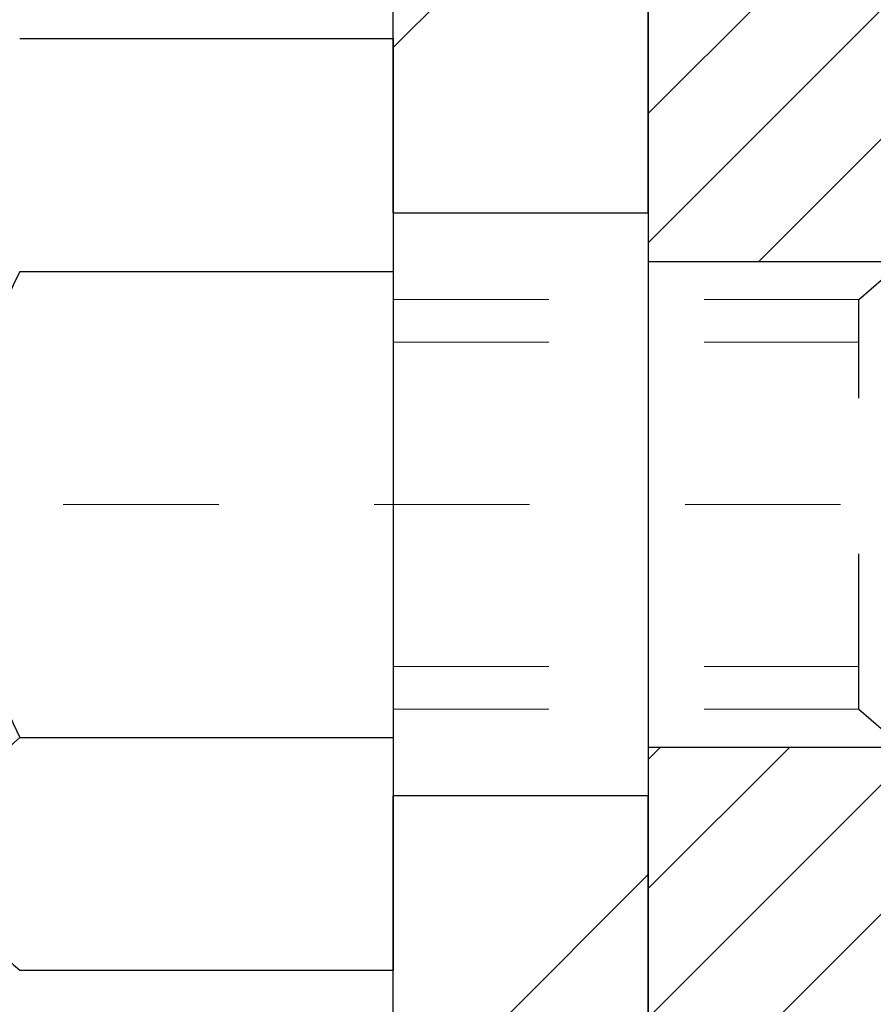
# Model space of a CAD drawing. Units: inches. Extents: x 3.1 to 45.4, y 1.7 to 36.
# Drawn here: x 20.9 to 21.4, y 23.1 to 23.7 of the extents above; entities that cross this region are included whole.
import ezdxf

# ---------------------------------------------------------------- set-up
doc = ezdxf.new("R2010")
doc.units = ezdxf.units.IN
doc.header["$MEASUREMENT"] = 0
doc.linetypes.add('CENTERX2', pattern=[4, 2.5, -0.5, 0.5, -0.5])
doc.linetypes.add('HIDDEN', pattern=[0.375, 0.25, -0.125])
for name, color, linetype, lineweight in [('CENTERLINE - L', 1, 'CENTERX2', 18), ('DECK COAT - H', 20, 'Continuous', 20), ('MIG FOOT - H', 251, 'Continuous', 20), ('MIG FOOT - L', 7, 'Continuous', 30), ('MIG RETAINER - H', 251, 'Continuous', 20), ('MIG RETAINER - L', 7, 'Continuous', 30), ('PVC SIDESHEET - H', 170, 'Continuous', 20), ('SCREW - L', 1, 'Continuous', 25)]:
    doc.layers.add(name, color=color, linetype=linetype, lineweight=lineweight)
doc.layers.add('METAL11', color=7, linetype='Continuous')

msp = doc.modelspace()

# ---------------------------------------------------------------- hatches: boundary and pattern name
at = {"layer": 'DECK COAT - H'}
h = msp.add_hatch(dxfattribs=at)
h.set_pattern_fill('ANSI31', color=256, scale=0.03937, style=0)
h.set_pattern_definition([(45, (-158.2922119993314, -73.78484200274102), (-0.003479849246914297, 0.003479849246914297), [])])
h.paths.add_polyline_path([(20.76107650023006, 23.76654452167258), (20.7629070794119, 23.76788559243368), (20.76473516016814, 23.76918143843908), (20.76655939928334, 23.77043159311142), (20.76837845354341, 23.77163558987331), (20.77019069335394, 23.77279281499067), (20.77199168523249, 23.77390132813274), (20.77467100798641, 23.77548872038937), (20.77820947492229, 23.77742238785208), (20.78175152992982, 23.77919962900864), (20.78443226652736, 23.78042350064992), (20.78628297259685, 23.78122795520471), (20.78820853441358, 23.78202550589048), (20.79022254838038, 23.78282082191185), (20.79232540690465, 23.78361344504037), (20.79451645811379, 23.78440267599466), (20.79679505013702, 23.78518781549314), (20.79916053110175, 23.78596816425442), (20.80161187335354, 23.7867429043797), (20.80414602306838, 23.78751102388332), (20.80676206400405, 23.78827290905883), (20.8094595396433, 23.78902914709465), (20.81223799346846, 23.78978032518011), (20.81509696896275, 23.79052703050365), (20.81803600960804, 23.79126985025459), (20.82105465888755, 23.79200937162113), (20.82415246028405, 23.7927461817926), (20.82732948416653, 23.79348129801973), (20.83058596772254, 23.79421705617778), (20.83392005001225, 23.79495526828349), (20.83732976914554, 23.79569769573595), (20.84081316323046, 23.79644609993442), (20.84436827037554, 23.79720224227821), (20.84799312869065, 23.79796788416592), (20.84961347569016, 23.79833239871618, 0.01216223081922373), (20.85954007975126, 23.80044842196775), (20.83922279780747, 23.86851389624189, -0.00498223423146265), (20.83652915612903, 23.86798001560009), (20.83164725153394, 23.86694580175344), (20.8262303148713, 23.8657968135817), (20.82086207113527, 23.86464092493747), (20.81554600115307, 23.86347054095494), (20.81028558575237, 23.86227806676765), (20.80508473890951, 23.86105570856466), (20.79994771469775, 23.8597961112191), (20.79487726176377, 23.85849320669399), (20.78987605280601, 23.85714097757795), (20.78494676052379, 23.85573340645987), (20.78009205761602, 23.8542644759284), (20.77531461678201, 23.85272816857263), (20.77061711072066, 23.85111846698145), (20.76600221213131, 23.84942935374328), (20.76147259371284, 23.84765481144745), (20.75703063187576, 23.84578864567219), (20.75266228646389, 23.84381701303254), (20.74835382505309, 23.84173258301734), (20.74409851749262, 23.83953333812428), (20.73988963363128, 23.83721726085104), (20.73572044331742, 23.83478233369532), (20.73158430515151, 23.83222658814315), (20.72748521117911, 23.82955400242508), (20.72342980879331, 23.82677027092563), (20.71941990281358, 23.82387846513051), (20.71545729805941, 23.82088165652612), (20.71154379934934, 23.81778291659861), (20.70768121195626, 23.81458531616658), (20.7038714894684, 23.81129181575511), (20.70011653123676, 23.8079058427354), (20.69641810647046, 23.80443110240093), (20.69277798438044, 23.80087130004517), (20.68919793417673, 23.79723014096134), (20.68567972506891, 23.79351133044315), (20.68222512626745, 23.78971857378382), (20.67883590698285, 23.78585557627661), (20.67551383642468, 23.7819260432152), (20.67226068380343, 23.77793367989306), (20.66907821832866, 23.77388219160343), (20.66596820921133, 23.76977528363977), (20.66293273212433, 23.76561686074819), (20.65997199256891, 23.76140913497829), (20.6570847241501, 23.75715308829466), (20.65426965862208, 23.75284970118309), (20.65152552773681, 23.74849995412887), (20.64885106324756, 23.74410482761731), (20.64624499690719, 23.73966530213396), (20.64370606046852, 23.73518235816436), (20.64123298568485, 23.73065697619381), (20.63882450430903, 23.72609013670762), (20.63647934809389, 23.72148282019156), (20.63419624879272, 23.71683600713094), (20.63197393815746, 23.71215067801108), (20.62981114794231, 23.7074278133175), (20.62929497948927, 23.70626049664428), (20.69401415351969, 23.67739842513446), (20.69490424443121, 23.67938237169209), (20.6961106476988, 23.68200788801436), (20.69733467802963, 23.68460867501357), (20.69857653415558, 23.68718462390097), (20.69983623811414, 23.68973541089075), (20.70111361341107, 23.69226054347404), (20.70240885209252, 23.69476004028819), (20.70372215889712, 23.69723393642811), (20.7050537385626, 23.69968226698801), (20.70640379582757, 23.70210506706234), (20.70777253542975, 23.70450237174577), (20.70916016210778, 23.70687421613251), (20.71056688059981, 23.70922063531747), (20.71199289564403, 23.71154166439464), (20.7134384119786, 23.71383733845891), (20.71490363434124, 23.7161076926045), (20.71638876747103, 23.71835276192609), (20.71789401610569, 23.72057258151812), (20.71942003102505, 23.72276769050176), (20.72096972139208, 23.72494121738486), (20.72254280787548, 23.72709275006877), (20.72413835849831, 23.72922114399852), (20.72575544128541, 23.73132525461914), (20.7273931242603, 23.73340393737612), (20.72905047544738, 23.73545604771447), (20.73072656287106, 23.73748044107946), (20.73242045455437, 23.73947597291635), (20.73413121852265, 23.74144149867038), (20.73585792279938, 23.74337587378658), (20.73759963540898, 23.74527795371045), (20.73935542437495, 23.74714659388678), (20.74112435772169, 23.74898064976127), (20.74290548446835, 23.75077895881031), (20.74469662963521, 23.75253932774398), (20.74649609597465, 23.75426040205866), (20.74830292630169, 23.75594159958359), (20.75011616343001, 23.75758233814735), (20.75193485017373, 23.75918203557875), (20.75375802934742, 23.76074010970682), (20.75558474376432, 23.76225597836036), (20.75741403623898, 23.76372905936841), (20.75924494958555, 23.76515877055953)])
h.paths.add_polyline_path([(21.01974842364872, 24.27013815431427), (20.9488824236487, 24.27013815431427), (20.9488824236487, 24.09980835273745), (21.01974842364872, 24.09980835273745)])
h.paths.add_polyline_path([(20.56374045806253, 23.84360022445934), (20.57518741826745, 23.85886335960139), (20.58735966315545, 23.87361555618099), (20.6002661286807, 23.88771593143223), (20.6139156149916, 23.90102265339669), (20.62831692223837, 23.91339389011568), (20.64347815869361, 23.92468955159324), (20.65936063188703, 23.93488737990378), (20.67700790271057, 23.944806762094), (20.63974705917191, 24.0068071638534), (20.62409491060681, 23.99760143740308), (20.60875438129689, 23.98741415732319), (20.59392162713085, 23.9764489703632), (20.57960602970981, 23.96479970567815), (20.56581697411504, 23.95256014119717), (20.55256569493123, 23.93979683959991), (20.53986831337853, 23.92650445671415), (20.527738185785, 23.91267638063027), (20.51617539519522, 23.89834501144514), (20.50517693411395, 23.88355183277985), (20.49473979504457, 23.86833832825504), (20.48486097049137, 23.8527459814918), (20.47553745295865, 23.83681627611031), (20.46676617131699, 23.82059065385646), (20.46542461567834, 23.81790281659323), (20.52980223925398, 23.78818221423011), (20.53355010529505, 23.79537277004419), (20.54294835836028, 23.81183704826775), (20.55300283784392, 23.82791804652424)])
h.paths.add_polyline_path([(20.82289842364891, 24.27013815431427), (20.75203242364888, 24.27013815431427), (20.75203242364888, 24.19479254319571), (20.82289842364891, 24.19479254319571)])
h = msp.add_hatch(dxfattribs=at)
h.set_pattern_fill('ANSI31', color=256, scale=0.03937, style=0)
h.set_pattern_definition([(45, (-158.2922119993341, -29.44576547160887), (-0.003479849246914297, 0.003479849246914297), [])])
h.paths.add_polyline_path([(20.82289842363072, 20.97404701863388), (20.75203242363069, 20.97404701863388), (20.75203242363115, 20.73782701863387), (20.82289842363072, 20.73782701863387)])
h.paths.add_polyline_path([(20.82289842363072, 21.44648701863388), (20.75203242363069, 21.44648701863388), (20.75203242363069, 21.21026701863388), (20.82289842363072, 21.21026701863388)])
h.paths.add_polyline_path([(20.82289842363026, 21.91892701863389), (20.75203242363024, 21.91892701863389), (20.75203242363024, 21.68270701863388), (20.82289842363026, 21.68270701863388)])
h.paths.add_polyline_path([(20.82289842363026, 22.39136701863389), (20.75203242363024, 22.39136701863389), (20.75203242363024, 22.15514701863389), (20.82289842363026, 22.15514701863389)])
h.paths.add_polyline_path([(20.82289842364891, 22.76291724300949, 0.2338025474487274), (20.77955891628336, 22.85053479244583), (20.73655322936021, 22.79420817872323, -0.2338092780812925), (20.75203242364888, 22.76291558690877), (20.75203242364843, 22.6275870186339), (20.82289842362981, 22.6275870186339)])
h.paths.add_polyline_path([(20.56374045806253, 23.00021846790514), (20.55300283784392, 23.01590064584024), (20.54294835836028, 23.03198164409672), (20.53355010529505, 23.04844592232029), (20.52478215434805, 23.06526787912662), (20.51661914870739, 23.08241614604139), (20.50903573827965, 23.09985928632204), (20.50200657297093, 23.11756586322644), (20.49964145360356, 23.12409280341807), (20.43401455342884, 23.09849077391595), (20.43694738344767, 23.09039009237903), (20.44364764766853, 23.07332349318653), (20.45083871105318, 23.05642056140504), (20.45853892676179, 23.03971151026757), (20.46676617131699, 23.02322803850802), (20.47553745295865, 23.00700241625417), (20.48486097049137, 22.99107271087268), (20.49473979504411, 22.97548036410944), (20.50517693411349, 22.96026685958463), (20.51617539519522, 22.94547368091934), (20.527738185785, 22.93114231173421), (20.53986831337853, 22.91731423565033), (20.55256569493123, 22.90402185276456), (20.56581697411504, 22.8912585511673), (20.57129032249669, 22.88640024887217), (20.61813406517514, 22.93917223975904), (20.6139156149916, 22.94279603896779), (20.6002661286807, 22.95610276093225), (20.58735966315545, 22.97020313618349), (20.57518741826745, 22.98495533276309)])
h.paths.add_polyline_path([(21.01974842362689, 20.82333314725337), (20.94888242363051, 20.82333314725337), (20.94888242363096, 20.58711314725314), (21.01974842362735, 20.58711314725337)])
h.paths.add_polyline_path([(21.01974842362598, 21.29577314725338), (20.94888242363051, 21.29577314725338), (20.94888242363051, 21.05955314725315), (21.01974842362644, 21.05955314725338)])
h.paths.add_polyline_path([(21.01974842362507, 21.76821314725338), (20.94888242363005, 21.76821314725338), (20.94888242363005, 21.53199314725315), (21.01974842362553, 21.53199314725338)])
h.paths.add_polyline_path([(21.01974842362416, 22.24065314725339), (20.94888242363005, 22.24065314725339), (20.94888242363005, 22.00443314725316), (21.01974842362462, 22.00443314725339)])
h.paths.add_polyline_path([(21.01974842362326, 22.7130931472534), (20.9488824236296, 22.7130931472534), (20.9488824236296, 22.47687314725317), (21.01974842362371, 22.47687314725339)])
h.paths.add_polyline_path([(20.84961347569016, 23.0454862936483), (20.84799312869065, 23.04585080819856), (20.84225510877651, 23.04706279167976), (20.8354208312294, 23.04853113028434), (20.82880647321282, 23.04999564097579), (20.82252718057136, 23.05144857620257), (20.81650487528715, 23.05292394582056), (20.80933109886566, 23.05479758798901), (20.80151228692786, 23.05707470713627), (20.79444885524209, 23.05940486334884), (20.78815206509036, 23.06177829049715), (20.78276708587056, 23.0641190031215), (20.75439939957415, 22.99921764130726), (20.75703063187576, 22.99803004669229), (20.76147259371284, 22.99616388091703), (20.76600221213131, 22.9943893386212), (20.77061711072066, 22.99270022538303), (20.77531461678201, 22.99109052379185), (20.78009205761602, 22.98955421643586), (20.78494676052334, 22.98808528590461), (20.78987605280601, 22.98667771478653), (20.79487726176377, 22.98532548567027), (20.79994771469775, 22.98402258114515), (20.80508473890951, 22.98276298379982), (20.81028558575237, 22.98154062559683), (20.81554600115307, 22.98034815140954), (20.82086207113527, 22.97917776742678), (20.8262303148713, 22.97802187878278), (20.83164725153394, 22.97687289061104), (20.83652915612903, 22.97583867676439, -0.2400102199965719), (20.935588267982, 22.89946359572718), (20.99961727363963, 22.92983259950642, 0.2400102199965893)])
at = {"layer": 'MIG FOOT - H'}
h = msp.add_hatch(dxfattribs=at)
h.set_pattern_fill('ANSI31', color=256, scale=1.9685, style=0)
h.set_pattern_definition([(45, (-924.9917005097094, -442.1534634694908), (-0.1739924623457148, 0.1739924623457148), [])])
h.paths.add_polyline_path([(21.09196693565083, 24.16718845274521), (21.25596693565059, 24.16718845274544), (21.25596693564968, 23.60468845274544), (21.09196693564992, 23.60468845274544)])
edge = h.paths.add_edge_path()
edge.add_line((21.09196693564992, 23.22968845274544), (21.25596693564968, 23.22968845274544))
edge.add_line((21.25596693564968, 23.22968845274544), (21.25596693564968, 18.58036845274545))
edge.add_arc((20.90163693565002, 18.58036845274545), 0.3543300000001182, 270.00000000001836, 359.9999999999908, ccw=False)
edge.add_line((20.90163693565002, 18.22603845274534), (18.53721696665026, 18.22603845274534))
edge.add_line((18.53721696665026, 18.22603845274534), (18.53721696665026, 18.39003845274532))
edge.add_line((18.53721696665026, 18.39003845274555), (20.90163693565002, 18.39003845274555))
edge.add_arc((20.90163693565002, 18.58036845274545), 0.1903299999999604, 269.9999999999658, 360.0000000000171)
edge.add_line((21.09196693564992, 18.58036845274545), (21.09196693564992, 23.22968845274544))
h.paths.add_polyline_path([(17.56846693565014, 18.39003845274532), (18.0997139046499, 18.39003845274532), (18.09971390465036, 18.22603845274534), (17.56846693565014, 18.22603845274534)])
at = {"layer": 'MIG RETAINER - H'}
h = msp.add_hatch(dxfattribs=at)
h.set_pattern_fill('ANSI31', color=256, scale=0.47, style=0)
h.set_pattern_definition([(45, (-924.9917005097094, -412.852319775935), (-0.04154252339470966, 0.04154252339470967), [])])
h.paths.add_polyline_path([(21.4939669356486, 22.50003845274522), (21.49396693564996, 23.19630535987971), (21.41967060136814, 23.26089017793992), (21.25596693565014, 23.26089017793992), (21.25596693564968, 22.50003845274545)])
edge = h.paths.add_edge_path()
edge.add_arc((20.71396693565158, 24.94903845274757), 0.07800000000003138, 179.9999999999582, 269.9999999994989, ccw=False)
edge.add_line((20.63596693565161, 24.94903845274757), (20.63596693565206, 25.21203845274476))
edge.add_arc((20.61596693565163, 25.21203845274498), 0.02000000000020918, 359.9999999993486, 449.9999999980458)
edge.add_line((20.61596693565254, 25.23203845274519), (20.52896693565255, 25.23203845274701))
edge.add_arc((20.52896693565209, 25.20203845274704), 0.03000000000002956, 449.9999999986973, 539.9999999997827)
edge.add_line((20.49896693565189, 25.20203845274704), (20.49896693565098, 24.66703845273991))
edge.add_arc((20.65596693565114, 24.66703845273991), 0.1569999999999254, 539.9999999999377, 630.0000000003319)
edge.add_line((20.65596693565205, 24.51003845273998), (20.82222725060912, 24.51003845274089))
edge.add_arc((20.82222725059866, 24.43129876770922), 0.07873968503150763, 362.58551599465926, 449.9999999922238, ccw=False)
edge.add_arc((21.01576970966518, 24.44003845274482), 0.1149999999996634, 182.5855160022221, 264.7875303257143)
edge.add_arc((21.00713902433974, 24.34543131099144), 0.02000000000000517, 264.7875303255701, 379.6742449813813)
edge.add_arc((21.13718599077085, 24.39192892517962), 0.1181095275611714, -102.63422251541402, 199.6742449814629, ccw=False)
edge.add_arc((21.10697783061052, 24.25716354140877), 0.02000000000015042, 437.3657774855641, 550.6215204687891)
edge.add_arc((21.1649669356507, 24.26803845274639), 0.07899999999997757, 190.6215204695919, 269.9999999991755)
edge.add_line((21.16496693564979, 24.18903845274644), (21.23896693565077, 24.1890384527453))
edge.add_arc((21.23896693565077, 24.17203845274525), 0.01699999999999591, 360, 449.9999999992337, ccw=False)
edge.add_line((21.25596693565059, 24.17203845274525), (21.25596693565014, 23.57348672755074))
edge.add_line((21.25596693565014, 23.57348672755074), (21.41967060136814, 23.57348672755074))
edge.add_line((21.41967060136814, 23.57348672755074), (21.49396693564996, 23.63807154561095))
edge.add_line((21.49396693564996, 23.63807154561095), (21.49396693565178, 25.20203845274431))
edge.add_arc((21.46396693565204, 25.20203845274454), 0.02999999999985903, 359.9999999997829, 449.9999999995657)
edge.add_line((21.46396693565249, 25.23203845274428), (21.39896693565244, 25.23203845274497))
edge.add_arc((21.39896693565198, 25.21203845274498), 0.01999999999998181, 449.9999999993486, 540)
edge.add_line((21.378966935652, 25.21203845274498), (21.37896693565155, 24.94903845274347))
edge.add_arc((21.30096693565157, 24.9490384527437), 0.07799999999997453, 269.9999999995825, 359.9999999999165, ccw=False)
edge.add_line((21.30096693565112, 24.87103845274373), (21.29696693565121, 24.87103845274373))
edge.add_arc((21.29696693565167, 24.94903845274347), 0.07799999999986085, 179.999999999833, 269.999999999666, ccw=False)
edge.add_line((21.21896693565169, 24.9490384527437), (21.21896693565215, 25.2120384527443))
edge.add_arc((21.19896693565217, 25.2120384527443), 0.01999999999998181, 360, 449.9999999996743)
edge.add_line((21.19896693565217, 25.23203845274428), (21.05752028759572, 25.23203845274519))
edge.add_line((21.05752028759572, 25.23203845274542), (21.05752028759572, 24.90114324652813))
edge.add_line((21.05752028759572, 24.90114324652813), (21.038234725198, 24.88181263962633))
edge.add_line((21.038234725198, 24.88181263962633), (21.038234725198, 24.8046703900411))
edge.add_line((21.038234725198, 24.80467039004088), (20.98037803800936, 24.76609926524792))
edge.add_line((20.98037803800936, 24.76609926524815), (20.92252135082073, 24.8046703900411))
edge.add_line((20.92252135082073, 24.80467039004088), (20.92252135082073, 24.8818126396261))
edge.add_line((20.92252135082073, 24.88181263962633), (20.90323578842391, 24.90109820202223))
edge.add_line((20.90323578842391, 24.90109820202223), (20.90323578842391, 25.23203845274519))
edge.add_line((20.90323578842391, 25.23203845274542), (20.8159669356519, 25.23203845274565))
edge.add_arc((20.8159669356519, 25.21203845274567), 0.01999999999998181, 450, 540)
edge.add_line((20.79596693565192, 25.21203845274567), (20.79596693565146, 24.94903845274757))
edge.add_arc((20.71796693565149, 24.94903845274757), 0.07800000000008822, 269.999999999666, 359.999999999833, ccw=False)
edge.add_line((20.71796693565103, 24.87103845274759), (20.71396693565113, 24.87103845274759))
at = {"layer": 'PVC SIDESHEET - H'}
h = msp.add_hatch(dxfattribs=at)
h.set_pattern_fill('ANSI37', color=256, scale=0.59055, style=0)
h.set_pattern_definition([(45, (-158.2922119993341, -29.44576547160887), (-0.05219773870371446, 0.05219773870371446), []), (135, (-158.2922119993341, -29.44576547160887), (-0.05219773870371446, -0.05219773870371446), [])])
h.paths.add_polyline_path([(20.92132342364859, 24.20081891411723), (20.92132342364859, 24.27469071043424, 0.2544175294253038), (20.87096989422891, 24.3672437515147), (20.65010003197314, 24.51014811072604, -0.4033078353723514), (20.49896693565871, 24.66703845281631), (20.49896693565871, 24.69188841881122, -0.02353096692885778), (20.49809592365001, 24.71038595286472), (20.49809592365138, 25.20841645286441, -0.4142135623729873), (20.52171792365154, 25.23203845286434), (20.90163842341509, 25.2320384528632), (20.90163842341509, 25.29109356840944), (20.87703231785737, 25.31077845285539), (20.53862549077486, 25.3107784528563, 0.4142135623730915), (20.42838949077488, 25.20054245285677), (20.42838949077351, 24.71038595286472, 0.213440768600962), (20.51725607982873, 24.51169359943605), (20.83247402028429, 24.30774536796297, -0.2544175294251872), (20.85045742364856, 24.27469071043424), (20.85045742364856, 24.20081891411723), (20.85045742364856, 24.01836081315877, -0.3306422189433676), (20.80848672102185, 23.96183099971199), (20.78472644912337, 23.95475938807089), (20.76166884915166, 23.94749922372329), (20.73899306896284, 23.93967941396544), (20.71685540129739, 23.93107087555108), (20.69541213889671, 23.92144452523416), (20.67481957450174, 23.91057127976864), (20.65523400085387, 23.89822205590871), (20.636811679296, 23.8841678583667), (20.61966659749579, 23.86829811818097), (20.60378693808299, 23.85085469916066), (20.58913758670816, 23.83214472973781), (20.57568342902233, 23.81247533834425), (20.56338903146117, 23.79215157816019), (20.55220335102059, 23.77137702420077), (20.54205299354182, 23.75020994487749), (20.53286353468822, 23.72869541305635), (20.52456562696581, 23.70686383866609), (20.51709218348198, 23.68473910256898), (20.51037612769279, 23.66234505573788), (20.50435038305388, 23.63970554914544), (20.49894787302129, 23.61684443376452), (20.49410152105158, 23.59378556056799), (20.48974425059988, 23.57055278052893), (20.48580898512274, 23.54716994461955), (20.48222864807578, 23.52366090381314), (20.47893616291505, 23.50004950908214), (20.47586445309663, 23.47635961139985), (20.47294644207615, 23.45261506173869), (20.47011505331012, 23.42883971107175, 0.05933499155532457), (20.47012770101993, 23.41487277767418), (20.47294644207615, 23.39120363062556), (20.47586445309663, 23.3674590809644), (20.47893616291505, 23.34376918328211), (20.48222864807578, 23.32015778855133), (20.48580898512274, 23.29664874774493), (20.48974425059988, 23.27326591183554), (20.49410152105158, 23.25003313179626), (20.49894787302129, 23.22697425859973), (20.50435038305388, 23.20411314321881), (20.51037612769279, 23.18147363662637), (20.51709218348198, 23.15907958979528), (20.52456562696581, 23.13695485369816), (20.53286353468822, 23.11512327930813), (20.54205299354182, 23.09360874748676), (20.55220335102059, 23.07244166816371), (20.56338903146117, 23.05166711420406), (20.57568342902233, 23.03134335402), (20.58913758670816, 23.01167396262667), (20.60378693808299, 22.99296399320382), (20.61966659749579, 22.97552057418351), (20.636811679296, 22.95965083399778), (20.65523400085387, 22.94559663645554), (20.67481957450174, 22.93324741259561), (20.69541213889671, 22.92237416713032), (20.71685540129739, 22.9127478168134), (20.73899306896284, 22.90413927839904), (20.76166884915166, 22.89631946864096), (20.78472644912337, 22.88905930429336), (20.80800957613657, 22.88212970210997, -0.3329817396557117), (20.85045742364902, 22.82545787920616), (20.92132342363858, 22.82545787920639), (20.92132342364859, 22.84041275504546, 0.3608117966093517), (20.83144080963258, 22.94875349242056), (20.81112299295138, 22.95309948548265), (20.79097961035679, 22.95786194830429), (20.77118509593676, 22.96345735064505), (20.75191388377836, 22.97030216226448), (20.73333891168888, 22.97880508901584), (20.71558261344082, 22.9891127810772), (20.69870593465659, 23.00105283849529), (20.68276610115073, 23.01443355995684), (20.66782033873825, 23.02906324414925), (20.65392587323369, 23.04475018975926), (20.6411399304525, 23.06130269547474), (20.62950859945887, 23.07853953123435), (20.61899265785634, 23.09635968048496), (20.60951343849048, 23.11469921433194), (20.60099206074484, 23.13349440458818), (20.59334964400161, 23.15268152306611), (20.58650730764386, 23.17219684157862), (20.58038617105468, 23.19197663193813), (20.57490735361672, 23.21195716595752), (20.56999197471306, 23.23207471544924), (20.5655617495395, 23.25226678356375), (20.56155208628435, 23.27249917209019), (20.55791208017901, 23.29276596916315), (20.55459142107976, 23.3130624917976), (20.551539798842, 23.33338405700874), (20.54870690332156, 23.35372598181106), (20.54604242437428, 23.37408358321954), (20.543496051856, 23.3944521782489), (20.5410294247804, 23.41472885697225, -0.06060086340155051), (20.54101747562255, 23.42899160845035), (20.543496051856, 23.44936651411535), (20.54604242437428, 23.46973510914494), (20.54870690332156, 23.49009271055319), (20.551539798842, 23.51043463535552), (20.55459142107976, 23.53075620056665), (20.55791208017901, 23.55105272320133), (20.56155208628435, 23.57131952027429), (20.5655617495395, 23.5915519088005), (20.56999197471306, 23.61174397691524), (20.57490735361672, 23.63186152640696), (20.58038617105468, 23.65184206042613), (20.58650730764386, 23.67162185078586), (20.59334964400161, 23.69113716929836), (20.60099206074484, 23.7103242877763), (20.60951343849048, 23.72911947803254), (20.61899265785634, 23.74745901187952), (20.62950859945887, 23.7652791611299), (20.6411399304525, 23.78251599688974), (20.65392587323369, 23.79906850260499), (20.66782033873825, 23.81475544821523), (20.68276610115073, 23.82938513240764), (20.69870593465659, 23.84276585386919), (20.71558261344082, 23.85470591128705), (20.73333891168888, 23.86501360334864), (20.75191388377836, 23.87351653009977), (20.77118509593676, 23.88036134171943), (20.79097961035679, 23.88595674406019), (20.81112299295138, 23.89071920688183), (20.83144080963258, 23.89506519994392, 0.3608117966100778), (20.92132342364859, 24.00340593731902)])

# ---------------------------------------------------------------- linework, layer by layer
at = {"layer": 'CENTERLINE - L', "ltscale": 0.03}
msp.add_line((20.27967293846133, 23.41718845274544), (21.54297041017618, 23.41718845274544), dxfattribs=at)
at = {"layer": 'METAL11'}
msp.add_line((21.09196693565038, 23.6981899513114), (21.09196693565038, 23.3231899513114), dxfattribs=at)
at = {"layer": 'MIG FOOT - L'}
for p, q in [((21.09196693564992, 23.60468845274544), (21.09196693565038, 24.16718845274544)), ((21.25596693565014, 23.60468845274544), (21.25596693565059, 24.16718845274544)), ((21.25596693564968, 23.60468845274544), (21.25596693565059, 24.16718845274544)), ((21.09196693564992, 23.60468845274544), (21.09196693564992, 23.22968845274544)), ((21.09196693564992, 23.60468845274544), (21.25596693564968, 23.60468845274544)), ((21.09196693564992, 23.60468845274544), (21.09196693565038, 23.22968845274544)), ((21.25596693564968, 23.60468845274544), (21.25596693564968, 23.22968845274544)), ((21.25596693564968, 23.22968845274544), (21.09196693564992, 23.22968845274544)), ((21.09196693564992, 18.58036845274545), (21.09196693565038, 23.22968845274544)), ((21.25596693565014, 18.58036845274545), (21.25596693564968, 23.22968845274544))]:
    msp.add_line(p, q, dxfattribs=at)
at = {"layer": 'MIG RETAINER - L'}
msp.add_lwpolyline([(21.02597146388645, 24.35216475147285, -3.888295204768812), (21.11135235287431, 24.2766792672462, 0.5387583055402678), (21.08732050686787, 24.25347713078599, 0.3609021040651776), (21.16496693564979, 24.18903845274644), (21.23896693565077, 24.1890384527453, -0.414213562369066), (21.25596693565059, 24.17203845274525), (21.25596693565014, 23.57348672755074), (21.41967060136814, 23.57348672755074), (21.49396693564996, 23.63807154561095), (21.49396693565178, 25.20203845274431, 0.4142135623706347)], format="xyb", dxfattribs=at)
msp.add_lwpolyline([(21.4939669356486, 22.50003845274522), (21.49396693564996, 23.19630535987971), (21.41967060136814, 23.26089017793992), (21.25596693565014, 23.26089017793992), (21.25596693564968, 22.50003845274545)], close=True, dxfattribs=at)
at = {"layer": 'SCREW - L'}
for p, q in [((20.85167661537163, 23.71690402041008), (21.09196693565038, 23.71690402041008)), ((21.09196693565038, 23.71690402041008), (21.09196693565038, 23.11747894804693)), ((20.85167661537163, 23.56704775231946), (21.09196693565038, 23.56704775231946)), ((20.85167661537163, 23.26733521613777), (21.09196693565038, 23.26733521613777)), ((20.85167661537163, 23.11747894804716), (21.09196693565038, 23.11747894804716))]:
    msp.add_line(p, q, dxfattribs=at)
at = {"layer": 'SCREW - L', "linetype": 'HIDDEN', "ltscale": 0.025}
for p, q in [((21.39140055624968, 23.54891195225172), (21.49396693564996, 23.63807154561095)), ((21.39139358160448, 23.28547101620551), (21.39140055624968, 23.54891195225172)), ((21.39139358160448, 23.28547101620551), (21.49396693564996, 23.19630535987971))]:
    msp.add_line(p, q, dxfattribs=at)
at = {"layer": 'SCREW - L', "linetype": 'HIDDEN', "lineweight": 5, "ltscale": 0.025}
for p, q in [((21.09196693565038, 23.54891195225172), (21.39140055624968, 23.54891195225172)), ((21.09196693565038, 23.52147018808022), (21.39139982972394, 23.52147018808022)), ((21.09196693565038, 23.31291278037678), (21.39139430813022, 23.31291278037678)), ((21.09196693565038, 23.28547101620551), (21.39139358160448, 23.28547101620551))]:
    msp.add_line(p, q, dxfattribs=at)
at = {"layer": 'SCREW - L'}
for centre, radius, start, end in [((21.16362941626086, 23.41719148422862), 0.3460801223251866, 154.3412444721875, 205.6587555278125), ((20.91686707005557, 23.19240708209235), 0.09931777611989402, 131.0245651776015, 228.9754348223985)]:
    msp.add_arc(centre, radius, start, end, dxfattribs=at)

doc.saveas('drawing.dxf')
